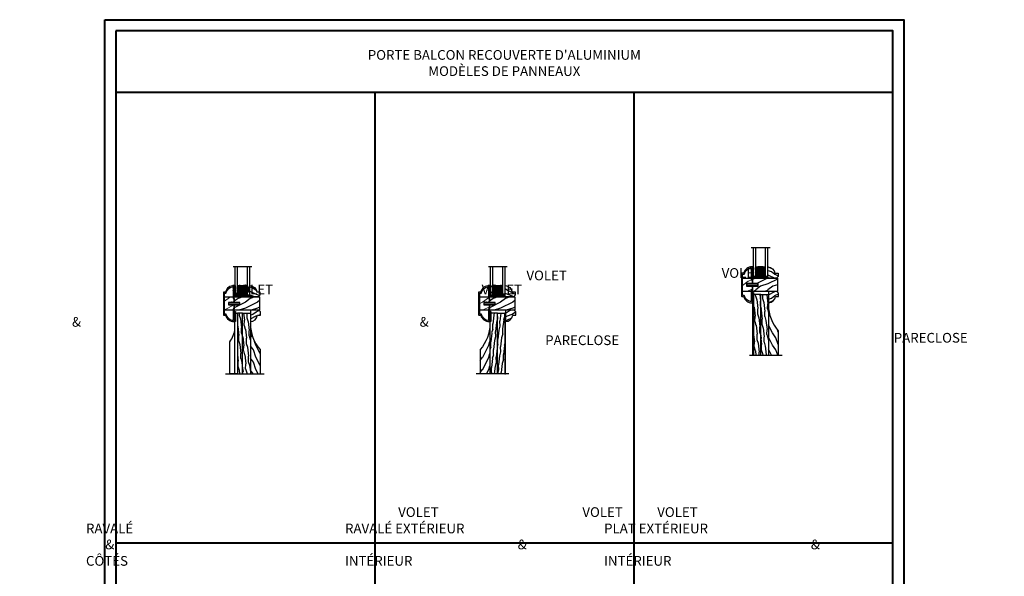
# Model space of a CAD drawing. Units: millimetres. Extents: x 14037 to 30017, y -2000 to 1288.
# Drawn here: x 22237 to 23453, y -1400 to -712 of the extents above; entities that cross this region are included whole.
import ezdxf

# ---------------------------------------------------------------- set-up
doc = ezdxf.new("R2010")
doc.units = ezdxf.units.MM
doc.header["$MEASUREMENT"] = 0
doc.layers.add('Text French-Texte Français', color=7, linetype='Continuous')
doc.styles.add('Century-12', font='GOTHIC.TTF', dxfattribs={"height": 12})
doc.linetypes.add('Amzigzag', pattern='A,0.0001,[136,genltshp.shx,S=0.04,R=0,X=0,Y=0],-11', length=11.0001)
pattern_1 = [(216.8699, (-49.5385, -304.227), (45, 30.000002), [7.5, -67.5]), (206.565, (-40.5385, -308.727), (-14.99999, -15.00002), [16.7705, -16.7705]), (198.4349, (-40.5385, -316.227), (-30.000007, -14.999976), [9.48684, -37.94733])]
pattern_2 = [(16.8699, (-46.891, -111.2504), (-35.03118, -8.53325), [5, -45]), (6.565, (-51.503, -106.3792), (12.81712, 5.97674), [11.18034, -11.18034]), (358.435, (-49.793, -101.6808), (22.21405, 2.556507), [6.32456, -25.2982])]

# ---------------------------------------------------------------- blocks, each defined once
blk = doc.blocks.new('D-185')
at = {"lineweight": 5}
h = blk.add_hatch(dxfattribs=at)
h.set_pattern_fill('WOOD1', color=1, scale=20, pattern_type=2)
h.set_pattern_definition([(216.8699, (-7623.55, -1115.5065), (59.9999984, 40.0000025), [10, -90]), (206.5651, (-7611.55, -1121.5065), (-19.999983, -20.000026), [22.36068, -22.36068]), (198.4349, (-7611.55, -1131.5065), (-40.0000087, -19.999968), [12.64912, -50.59644])])
h.paths.add_polyline_path([(12.1, 6.8), (5.1, 6.8), (5.1, 9.8), (12.1, 9.8), (12.1, 14.6), (10.8, 14.6), (10.8, 16.6), (0, 16.6), (0, 0), (10.8, 0), (10.8, 2), (12.1, 2)])
at = {"color": 4}
blk.add_lwpolyline([(10.8, 14.6), (12.1, 14.6), (12.1, 9.8), (5.1, 9.8), (5.1, 6.8), (12.1, 6.8), (12.1, 2), (10.8, 2), (10.8, 0), (0, 0), (0, 16.6), (10.8, 16.6)], close=True, dxfattribs=at)
blk = doc.blocks.new('D-134')
at = {"color": 181}
blk.add_lwpolyline([(40.4, 1.4, 0.774597), (40, 1.4, -0.341999), (39.8, 1.3), (38.6, 1.3, -0.341999), (38.4, 1.4, 0.774597), (38, 1.4, -0.341999), (37.8, 1.3), (29, 1.3, 0.414214), (28.6, 0.9), (28.6, 0.4, 0.414214), (29, 0), (44.3, 0, 0.415262), (44.6, 0.3, 0.32542), (36.8, 10.8, -0.326409), (36.6, 11.1), (36.6, 12.9, 0.414214), (36.1, 13.4), (8.5, 13.4, 0.414214), (8, 12.9), (8, 11.1, -0.326409), (7.8, 10.8, 0.32542), (0, 0.3, 0.415262), (0.3, 0), (15.6, 0, 0.414214), (16, 0.4), (16, 0.9, 0.414214), (15.6, 1.3), (2.3, 1.3, -0.474495), (1.5, 2.2, -0.289686), (8.8, 9.8, 0.345102), (9.2, 10.4), (9.2, 11.5, -0.414214), (9.8, 12.1), (34.7, 12.1, -0.414214), (35.3, 11.5), (35.3, 10.4, 0.345102), (35.8, 9.8, -0.289686), (43.1, 2.2, -0.474495), (42.3, 1.3), (40.6, 1.3, -0.341999)], format="xyb", close=True, dxfattribs=at)
blk = doc.blocks.new('D-072')
for points in [[(-0.7, 5.7, 1), (-0.5, 5.3), (0, 5.5), (0, 6)], [(-0.7, 3.7, 1), (-0.5, 3.3), (0, 3.5), (0, 4)], [(-0.7, 1.7, 1), (-0.5, 1.3), (0, 1.5), (0, 2)], [(2.4, 5.7, -1), (2.2, 5.3), (1.7, 5.5), (1.7, 6)], [(2.4, 3.7, -1), (2.2, 3.3), (1.7, 3.5), (1.7, 4)], [(2.4, 1.7, -1), (2.2, 1.3), (1.7, 1.5), (1.7, 2)], [(-0.7, -1.7, -1), (-0.5, -1.3), (0, -1.5), (0, -2)], [(-0.7, -3.7, -1), (-0.5, -3.3), (0, -3.5), (0, -4)], [(-0.7, -5.7, -1), (-0.5, -5.3), (0, -5.5), (0, -6)], [(2.4, -1.7, 1), (2.2, -1.3), (1.7, -1.5), (1.7, -2)], [(2.4, -3.7, 1), (2.2, -3.3), (1.7, -3.5), (1.7, -4)], [(2.4, -5.7, 1), (2.2, -5.3), (1.7, -5.5), (1.7, -6)]]:
    blk.add_hatch(color=2).paths.add_polyline_path(points)
at = {"color": 2}
for points in [[(0, 6), (-0.7, 5.7, 1), (-0.5, 5.3), (0, 5.5)], [(0, 4), (-0.7, 3.7, 1), (-0.5, 3.3), (0, 3.5)], [(0, 2), (-0.7, 1.7, 1), (-0.5, 1.3), (0, 1.5)], [(1.7, 5.5), (2.2, 5.3, 1), (2.4, 5.7), (1.7, 6)], [(1.7, 3.5), (2.2, 3.3, 1), (2.4, 3.7), (1.7, 4)], [(1.7, 1.5), (2.2, 1.3, 1), (2.4, 1.7), (1.7, 2)], [(0, -2), (-0.7, -1.7, -1), (-0.5, -1.3), (0, -1.5)], [(0, -4), (-0.7, -3.7, -1), (-0.5, -3.3), (0, -3.5)], [(0, -6), (-0.7, -5.7, -1), (-0.5, -5.3), (0, -5.5)], [(1.7, -1.5), (2.2, -1.3, -1), (2.4, -1.7), (1.7, -2)], [(1.7, -3.5), (2.2, -3.3, -1), (2.4, -3.7), (1.7, -4)], [(1.7, -5.5), (2.2, -5.3, -1), (2.4, -5.7), (1.7, -6)]]:
    blk.add_lwpolyline(points, format="xyb", dxfattribs=at)
blk.add_lwpolyline([(1.7, -6, -1), (0, -6), (0, 6, -1), (1.7, 6)], format="xyb", close=True, dxfattribs=at)
blk = doc.blocks.new('V-006')
h = blk.add_hatch()
h.set_pattern_fill('GRAVEL', color=5, scale=0.075, style=0)
h.set_pattern_definition([(228.0128, (-26.72399, -53.63578), (-15.24001295, -17.14502107), [0.25629, -25.372875]), (184.9697, (-26.89544, -53.826285), (22.86003698, 1.90498656), [0.439804, -43.5405]), (132.5104, (-27.33359, -53.86438), (19.04998614, -20.95502047), [0.31011, -30.701025]), (267.2737, (-28.07654, -54.340635), (1.90499173, 38.09998774), [0.400504, -39.6498]), (292.8337, (-28.09559, -54.740685), (-9.52502704, 22.860013), [0.392726, -38.87985]), (357.2737, (-27.94319, -55.102635), (-38.09998774, 1.90499173), [0.400504, -39.6498]), (37.6942, (-27.54314, -55.121685), (-24.765015646, -19.04998302), [0.529645, -52.434825]), (72.2553, (-27.12404, -54.797835), (13.335026674, 41.910012155), [0.50004, -49.503975]), (121.4296, (-26.97164, -54.321585), (-15.24000393, 24.76497087), [0.40186, -39.784125]), (175.2364, (-27.18119, -53.97868), (20.95498354, -1.90498212), [0.458785, -22.480425]), (222.3974, (-27.63839, -53.940585), (-22.86000069, -20.95497274), [0.593309, -58.7376]), (138.8141, (-26.19059, -54.35968), (-13.3349915, 11.4299824), [0.202504, -20.04795]), (171.4692, (-26.34299, -54.22633), (24.7649622, -3.8100096), [0.38526, -38.14095]), (225, (-26.724, -54.1692), (-3e-16, -1.905), [0.269407, -2.42467]), (203.1986, (-26.85734, -53.94058), (9.5250321, 3.8100167), [0.14508, -14.36295]), (291.8014, (-26.9907, -53.99773), (-1.9050013, 5.7150037), [0.205175, -10.0536]), (30.9638, (-26.9145, -54.18823), (5.714994, 3.810003), [0.33324, -10.774725]), (161.5651, (-26.62874, -54.0168), (3.810002, -1.904997), [0.240965, -5.783175]), (16.3895, (-28.09559, -53.99773), (19.05001051, 5.71498811), [0.337566, -33.4191]), (70.3462, (-27.77174, -53.90248), (-7.61997877, -20.95497037), [0.2832, -28.03665]), (293.1986, (-26.62874, -53.63578), (-3.8100167, 9.5250321), [0.29016, -14.2179]), (343.6105, (-26.51444, -53.90248), (-19.05001051, 5.71498811), [0.337566, -33.4191]), (339.444, (-28.0956, -55.17883), (-9.5250118, 3.8099954), [0.325526, -15.950775]), (294.7751, (-27.79079, -55.29313), (-9.5249778, 20.95499027), [0.272754, -27.0027]), (66.8014, (-26.6097, -55.54078), (3.8100167, 9.5250321), [0.29016, -14.2179]), (17.354, (-26.49539, -55.27408), (-24.76500134, -7.6199885), [0.319337, -31.6143]), (69.444, (-27.54314, -55.54078), (-3.8099954, -9.5250118), [0.162764, -16.1136]), (101.3099, (-26.724, -55.5408), (-1.9049906, 7.6199756), [0.097136, -9.6165]), (165.9638, (-26.74304, -55.44553), (5.715004, -1.9049967), [0.392726, -7.461787]), (186.009, (-27.12404, -55.35028), (19.04997191, 1.90499555), [0.36395, -36.03105]), (303.6901, (-26.9145, -54.3597), (-1.9050007, 3.8099963), [0.274743, -6.593835]), (353.1572, (-26.76209, -54.588285), (32.38501339, -3.81001706), [0.479668, -47.487]), (60.9454, (-26.28584, -54.64543), (-7.6199823, -13.3349682), [0.19613, -19.41705]), (90, (-26.1906, -54.474), (-1.905, 1.905), [0.1143, -1.7907]), (120.2564, (-27.16214, -55.29313), (7.61998385, -13.33499327), [0.26465, -26.200425]), (48.0128, (-27.29549, -55.06453), (15.24001295, 17.14502107), [0.512582, -25.1166]), (0, (-26.9526, -54.6835), (1.905, 1.905), [0.4953, -1.4097]), (325.3048, (-26.45729, -54.68353), (-19.049967, 13.33500127), [0.301208, -29.819475]), (254.0546, (-26.20964, -54.85498), (-1.9050049, -7.6200182), [0.27737, -13.591275]), (207.646, (-26.28584, -55.121685), (-36.19498729, -19.05001198), [0.45161, -44.709375]), (175.4261, (-26.68589, -55.331235), (-24.7650057, 1.90499078), [0.477772, -47.29935]), (175.4261, (-26.68589, -55.331235), (-24.7650057, 1.90499078), [0.477772, -47.29935])])
h.paths.add_polyline_path([(6.3565, 0), (6.3565, 1.6), (-6.3565, 1.6), (-6.3565, 0)])
at = {"color": 5}
blk.add_line((-6.3565, 0), (-6.3565, 1.6), dxfattribs=at)
blk.add_lwpolyline([(-6.3565, 0), (-6.3565, 1.6), (6.3565, 1.6), (6.3565, 0)], close=True, dxfattribs=at)
blk = doc.blocks.new('D-059')
h = blk.add_hatch()
h.set_pattern_fill('WOOD1', color=1, scale=10, style=0, pattern_type=2)
h.set_pattern_definition([(216.8699, (-335.2539, -33.65), (29.999999, 20.000001), [5, -45]), (206.5651, (-329.254, -36.65), (-9.99999, -10.000013), [11.18034, -11.18034]), (198.4349, (-329.254, -41.65), (-20.000004, -9.999984), [6.32456, -25.29822])])
edge = h.paths.add_edge_path()
edge.add_line((-10.5, 0), (0, 0))
edge.add_line((0, 0), (0, 14))
edge.add_arc((0.5, 4.7), 9.34, 93.305, 171.3918)
edge.add_line((-8.7, 6.1), (-12.5, 6.1))
edge.add_line((-12.5, 6.1), (-12.5, 2))
edge.add_line((-12.5, 2), (-10.5, 0))
at = {"color": 4}
blk.add_lwpolyline([(-10.5, 0), (0, 0), (0, 14, 0.354545), (-8.7, 6.1), (-12.5, 6.1), (-12.5, 2)], format="xyb", close=True, dxfattribs=at)
blk = doc.blocks.new('D-186-PB')
h = blk.add_hatch()
h.set_pattern_fill('WOOD1', color=1, scale=15, angle=90, pattern_type=2)
h.set_pattern_definition([(306.8699, (-353.209, -8.1846), (-30.000002, 44.999999), [7.5, -67.5]), (296.565, (-348.709, 0.8154), (15.00002, -14.99999), [16.7705, -16.7705]), (288.4349, (-341.209, 0.8154), (14.999976, -30.000007), [9.48684, -37.94733])])
edge = h.paths.add_edge_path()
edge.add_line((16.6, 31.13), (0, 31.13))
edge.add_line((0, 31.13), (0, 0))
edge.add_line((0, 0), (6.8, 0))
edge.add_line((6.8, 0), (6.8, 1.26))
edge.add_arc((6.83, 1.51), 0.247, 110, 263.75081, ccw=False)
edge.add_line((6.74, 1.74), (6.8, 1.76))
edge.add_line((6.8, 1.76), (6.8, 3.26))
edge.add_arc((6.83, 3.51), 0.247, 110, 263.75081, ccw=False)
edge.add_line((6.74, 3.74), (6.8, 3.76))
edge.add_line((6.8, 3.76), (6.8, 5.26))
edge.add_arc((6.83, 5.51), 0.247, 110, 263.75081, ccw=False)
edge.add_line((6.74, 5.74), (6.8, 5.76))
edge.add_line((6.8, 5.76), (6.8, 7))
edge.add_line((6.8, 7), (9.8, 7))
edge.add_line((9.8, 7), (9.8, 5.76))
edge.add_line((9.8, 5.76), (9.86, 5.74))
edge.add_arc((9.77, 5.51), 0.247, -83.74964, 70, ccw=False)
edge.add_line((9.8, 5.26), (9.8, 3.76))
edge.add_line((9.8, 3.76), (9.86, 3.74))
edge.add_arc((9.77, 3.51), 0.247, -83.74964, 70, ccw=False)
edge.add_line((9.8, 3.26), (9.8, 1.76))
edge.add_line((9.8, 1.76), (9.86, 1.74))
edge.add_arc((9.77, 1.51), 0.247, -83.74964, 70, ccw=False)
edge.add_line((9.8, 1.26), (9.8, 0))
edge.add_line((9.8, 0), (16.6, 0))
edge.add_line((16.6, 0), (16.6, 31.13))
at = {"color": 4}
blk.add_lwpolyline([(6.8, 7), (6.8, 0), (0, 0), (0, 31.13), (16.6, 31.13), (16.6, 0), (9.8, 0), (9.8, 7)], close=True, dxfattribs=at)
blk = doc.blocks.new('V-004')
h = blk.add_hatch()
h.set_pattern_fill('EXM', color=211, scale=4, style=0, pattern_type=2)
h.set_pattern_definition([(153.435, (-25.4281, -37.6341), (3.999997, -4.000005), [0.89443, -8.04984]), (26.565, (-28.2281, -37.9141), (3.999997, 4.000005), [0.89443, -8.04984]), (0, (-27.428, -37.514), (4, 4), [0.8, -3.2]), (333.435, (-26.6281, -37.5141), (-3.999997, 4.000005), [0.89443, -8.04984]), (206.565, (-25.8281, -37.9141), (-3.999997, -4.000005), [0.89443, -8.04984]), (180, (-26.628, -38.314), (-4, -4), [0.8, -3.2]), (153.435, (-27.4281, -38.3141), (3.999997, -4.000005), [0.89443, -8.04984]), (26.565, (-26.2281, -38.5541), (3.999997, 4.000005), [0.89443, -8.04984]), (153.435, (-25.4281, -38.9541), (3.999997, -4.000005), [0.89443, -8.04984]), (26.565, (-28.2281, -39.2341), (3.999997, 4.000005), [0.89443, -8.04984]), (0, (-27.428, -38.834), (4, 4), [0.8, -3.2]), (333.435, (-26.6281, -38.8341), (-3.999997, 4.000005), [0.89443, -8.04984]), (206.565, (-25.8281, -39.2341), (-3.999997, -4.000005), [0.89443, -8.04984]), (180, (-26.628, -39.634), (-4, -4), [0.8, -3.2]), (153.435, (-27.4281, -39.6341), (3.999997, -4.000005), [0.89443, -8.04984]), (26.565, (-26.2281, -39.9141), (3.999997, 4.000005), [0.89443, -8.04984]), (153.435, (-25.4281, -40.3141), (3.999997, -4.000005), [0.89443, -8.04984]), (26.565, (-26.2281, -41.2341), (3.999997, 4.000005), [0.89443, -8.04984]), (26.565, (-28.2281, -40.5541), (3.999997, 4.000005), [0.89443, -8.04984]), (0, (-27.428, -40.154), (4, 4), [0.8, -3.2]), (333.435, (-26.6281, -40.1541), (-3.999997, 4.000005), [0.89443, -8.04984]), (206.565, (-25.8281, -40.5541), (-3.999997, -4.000005), [0.89443, -8.04984]), (180, (-26.628, -40.954), (-4, -4), [0.8, -3.2]), (153.435, (-27.4281, -40.9541), (3.999997, -4.000005), [0.89443, -8.04984]), (0, (-29.428, -40.834), (4, 4), [0.8, -3.2]), (333.435, (-28.6281, -40.8341), (-3.999997, 4.000005), [0.89443, -8.04984]), (0, (-29.428, -39.514), (4, 4), [0.8, -3.2]), (333.435, (-28.6281, -39.5141), (-3.999997, 4.000005), [0.89443, -8.04984]), (206.565, (-27.8281, -39.9141), (-3.999997, -4.000005), [0.89443, -8.04984]), (180, (-28.628, -40.314), (-4, -4), [0.8, -3.2]), (0, (-29.428, -38.154), (4, 4), [0.8, -3.2]), (333.435, (-28.6281, -38.1541), (-3.999997, 4.000005), [0.89443, -8.04984]), (206.565, (-27.8281, -38.5541), (-3.999997, -4.000005), [0.89443, -8.04984]), (180, (-28.628, -38.954), (-4, -4), [0.8, -3.2]), (206.565, (-27.8281, -37.2341), (-3.999997, -4.000005), [0.89443, -8.04984]), (180, (-28.628, -37.634), (-4, -4), [0.8, -3.2])])
h.paths.add_polyline_path([(8.9, -0.1, 0.414214), (9.4, 0.4), (9.4, 1.4, 0.414214), (8.9, 1.9), (-9.1, 1.9, 0.414214), (-9.6, 1.4), (-9.6, 0.4, 0.414214), (-9.1, -0.1)])
at = {"color": 211, "linetype": 'Continuous'}
blk.add_lwpolyline([(-9.6, 1.4, -0.414214), (-9.1, 1.9), (8.9, 1.9, -0.414214), (9.4, 1.4), (9.4, 0.4, -0.414214), (8.9, -0.1), (-9.1, -0.1, -0.414214), (-9.6, 0.4)], format="xyb", close=True, dxfattribs=at)
blk = doc.blocks.new('V-088')
h = blk.add_hatch()
h.set_pattern_fill('ANSI31', scale=8, style=0)
h.set_pattern_definition([(45, (-287.4581, 1960.2951), (-0.7071068, 0.7071068), [])])
edge = h.paths.add_edge_path()
edge.add_line((12.5, 4.6), (6.5, 4.6))
edge.add_line((6.5, 4.6), (5.9, 4.7))
edge.add_arc((6, 5.3), 0.626, 195.2971, 258.8319, ccw=False)
edge.add_arc((3.6, 4.6), 1.81, 14.5996, 79.4879)
edge.add_arc((4, 6.8), 0.4, 180, 259.4879, ccw=False)
edge.add_line((3.6, 6.8), (3.6, 9.5))
edge.add_line((3.6, 9.5), (3.2, 9.5))
edge.add_line((3.2, 9.5), (3.2, 0))
edge.add_line((3.2, 0), (15.1, 0))
edge.add_line((15.1, 0), (15.1, 9.5))
edge.add_line((15.1, 9.5), (14.7, 9.5))
edge.add_line((14.7, 9.5), (14.7, 6.8))
edge.add_arc((14.3, 6.8), 0.4, -79.4879, 0, ccw=False)
edge.add_arc((14.7, 4.6), 1.81, 100.5121, 165.4004)
edge.add_arc((12.3, 5.3), 0.6, 270, 345.4004, ccw=False)
edge.add_line((12.3, 4.7), (12.5, 4.6))
h = blk.add_hatch()
h.set_pattern_fill('HEX', scale=4, style=0)
h.set_pattern_definition([(0, (-287.4581, 1960.29515), (0, 0.8660254), [0.5, -1]), (120, (-287.4581, 1960.29515), (-0.75, -0.4330127), [0.5, -1]), (60, (-286.9581, 1960.29515), (-0.75, 0.4330127), [0.5, -1])])
h.paths.add_polyline_path([(13.8, 9.8, 0.263685), (13.6, 10.1, 0.076556), (11.3, 10.6, -0.012293), (7, 10.6, 0.076556), (4.7, 10.1, 0.263685), (4.5, 9.8, 0.148643), (4.9, 7.1, 0.145267), (5, 6.8, -0.157262), (6.1, 5.6, 0.308069), (6.4, 5.3), (11.9, 5.3, 0.308069), (12.2, 5.6, -0.157262), (13.3, 6.8, 0.145267), (13.4, 7.1, 0.148643)])
at = {"color": 7, "linetype": 'Amzigzag', "ltscale": 1.5}
blk.add_line((-2.7, 34.8), (20.5, 34.8), dxfattribs=at)
at = {"color": 5}
blk.add_line((3.2, 0), (15.1, 0), dxfattribs=at)
at = {"color": 181, "linetype": 'Continuous', "lineweight": 25}
for p, q in [((3.6, 11.3), (3.6, 10.1)), ((3.6, 10), (3.6, 10)), ((3.6, 10), (3.6, 10)), ((3.6, 10), (3.6, 6.8)), ((3.7, 10.2), (3.7, 10.2)), ((3.7, 10), (3.7, 6.8)), ((5.8, 11.5), (3.8, 11.5)), ((3.8, 10.3), (3.8, 10.8)), ((3.8, 10.1), (3.8, 10.1)), ((3.9, 10.8), (3.9, 10.3)), ((4.1, 11.1), (5.7, 11.1)), ((5.7, 11), (4.1, 11)), ((5.7, 11.1), (5.7, 11)), ((6, 4.7), (6.6, 4.7)), ((6, 4.6), (6.6, 4.6)), ((6.4, 5.3), (11.9, 5.3)), ((6.6, 4.7), (11.7, 4.7)), ((6.6, 4.6), (11.7, 4.6)), ((11.7, 4.7), (12.3, 4.7)), ((11.7, 4.6), (12.3, 4.6)), ((14.5, 11.5), (12.5, 11.5)), ((12.6, 11.1), (14.2, 11.1)), ((12.6, 11), (12.6, 11.1)), ((14.2, 11), (12.6, 11)), ((14.4, 10.3), (14.4, 10.8)), ((14.5, 10.8), (14.5, 10.3)), ((14.5, 10.1), (14.5, 10.1)), ((14.6, 10.2), (14.6, 10.2)), ((14.6, 6.8), (14.6, 10)), ((14.7, 10.1), (14.7, 11.3)), ((14.7, 10), (14.7, 10)), ((14.7, 10), (14.7, 10)), ((14.7, 6.8), (14.7, 10))]:
    blk.add_line(p, q, dxfattribs=at)
at = {"color": 5}
for points in [[(3.2, 34.8), (3.2, 0), (0, 0), (0, 34.8)], [(18.3, 34.8), (18.3, 0), (15.1, 0), (15.1, 34.8)]]:
    blk.add_lwpolyline(points, dxfattribs=at)
for points in [[(3.2, 9.5), (3.6, 9.5), (3.6, 11.5), (3.2, 11.5)], [(15.1, 9.5), (14.7, 9.5), (14.7, 11.5), (15.1, 11.5)]]:
    blk.add_lwpolyline(points, close=True, dxfattribs=at)
at = {"color": 181, "linetype": 'Continuous', "lineweight": 25}
for centre, radius, start, end in [((3.8, 11.3), 0.2, 90, 180), ((3.9, 10), 0.238, 129.6188, 180), ((3.8, 10.1), 0.21, 179.7068, 218.1702), ((4, 6.8), 0.4, 180, 259.4879), ((3.7, 10.3), 0.11, 309.6188, 0), ((3.9, 10), 0.148, 129.6188, 180), ((4, 6.8), 0.31, 180, 259.4879), ((4.1, 10.8), 0.3, 90, 180), ((3.7, 10.3), 0.2, 309.6188, 0), ((4.1, 10.8), 0.21, 90, 180), ((3.6, 4.6), 1.9, 14.5996, 79.4879), ((3.6, 4.6), 1.81, 14.5996, 79.4879), ((9.2, 9), 4.8, 170.3788, 204.1977), ((4.9, 9.8), 0.4, 111.2916, 170.3788), ((7.5, 3.1), 7.5, 93.7803, 111.2916), ((5.3, 7.3), 0.5, 204.1977, 237.2592), ((3.6, 4.6), 2.6, 21.5102, 57.2592), ((6, 5.3), 0.6, 194.5996, 270), ((6, 5.3), 0.51, 194.5996, 270), ((9.1, 39), 27.7, 263.1052, 276.8948), ((6.4, 5.7), 0.4, 201.5102, 270), ((9.1, 99), 88.4, 268.5914, 271.4086), ((10.8, 3.1), 7.5, 68.7084, 86.2197), ((11.9, 5.7), 0.4, 270, 338.4898), ((14.7, 4.6), 2.6, 122.7408, 158.4898), ((12.3, 5.3), 0.51, 270, 345.4004), ((12.3, 5.3), 0.6, 270, 345.4004), ((14.7, 4.6), 1.9, 100.5121, 165.4004), ((14.7, 4.6), 1.81, 100.5121, 165.4004), ((13, 7.3), 0.5, 302.7408, 335.8023), ((9.1, 9), 4.8, 335.8023, 9.6212), ((13.4, 9.8), 0.4, 9.6212, 68.7084), ((14.2, 10.8), 0.3, 0, 90), ((14.2, 10.8), 0.21, 0, 90), ((14.3, 6.8), 0.31, 280.5121, 0), ((14.3, 6.8), 0.4, 280.5121, 0), ((14.6, 10.3), 0.2, 180, 230.3812), ((14.5, 11.3), 0.2, 0, 90), ((14.6, 10.3), 0.11, 180, 230.3812), ((14.4, 10), 0.148, 0, 50.3812), ((14.4, 10), 0.238, 0, 50.3812), ((14.5, 10.1), 0.21, 321.8298, 0.2932)]:
    blk.add_arc(centre, radius, start, end, dxfattribs=at)
blk = doc.blocks.new('PB-156')
h = blk.add_hatch()
h.set_pattern_fill('WOOD1', color=1, scale=15, pattern_type=2)
h.set_pattern_definition(pattern_1)
h.paths.add_polyline_path([(45, 21.5, -0.179531), (13.3, 9.5), (75, 9.5), (75, 21.5)])
h = blk.add_hatch()
h.set_pattern_fill('WOOD1', color=1, scale=10, angle=160, style=0, pattern_type=2)
h.set_pattern_definition(pattern_2)
h.paths.add_polyline_path([(0, 9.5), (0, 0), (75, 0), (75, 9.5)])
h = blk.add_hatch()
h.set_pattern_fill('WOOD1', color=1, scale=10, angle=160, style=0, pattern_type=2)
h.set_pattern_definition(pattern_2)
h.paths.add_polyline_path([(0, -6.5), (75, -6.5), (75, 0), (0, 0)])
at = {"color": 7, "linetype": 'Amzigzag', "ltscale": 2.5}
blk.add_line((75, -21), (75, 26.5), dxfattribs=at)
at = {"color": 4}
blk.add_lwpolyline([(13.3, 9.5, 0.179531), (45, 21.5), (75, 21.5)], format="xyb", dxfattribs=at)
for points in [[(75, 0), (0, 0), (0, 9.5), (75, 9.5)], [(75, 0), (0, 0), (0, -6.5), (75, -6.5)]]:
    blk.add_lwpolyline(points, dxfattribs=at)
at = {"color": 181}
blk.add_lwpolyline([(75, -9.5), (0, -9.5), (0, -6.5), (75, -6.5), (75, -16), (35.4, -16, 0.140805), (19, -9.5, -0.140805)], format="xyb", dxfattribs=at)
blk = doc.blocks.new('PB-157')
h = blk.add_hatch()
h.set_pattern_fill('WOOD1', color=1, scale=15, pattern_type=2)
h.set_pattern_definition(pattern_1)
h.paths.add_polyline_path([(45, 21.5, -0.179531), (13.3, 9.5), (75, 9.5), (75, 21.5)])
h = blk.add_hatch()
h.set_pattern_fill('WOOD1', color=1, scale=10, angle=160, style=0, pattern_type=2)
h.set_pattern_definition(pattern_2)
h.paths.add_polyline_path([(0, 9.5), (0, 0), (75, 0), (75, 9.5)])
h = blk.add_hatch()
h.set_pattern_fill('WOOD1', color=1, scale=10, angle=160, style=0, pattern_type=2)
h.set_pattern_definition([(16.8699, (-46.891, -110.6504), (-35.03118, -8.53325), [5, -45]), (6.565, (-51.503, -105.7792), (12.81712, 5.97674), [11.18034, -11.18034]), (358.435, (-49.793, -101.0808), (22.21405, 2.556507), [6.32456, -25.2982])])
h.paths.add_polyline_path([(75, -8.9), (75, 0.6), (0, 0.6), (0, -8.9)])
at = {"color": 7, "linetype": 'Amzigzag', "ltscale": 2.5}
blk.add_line((75, -13.9), (75, 26.5), dxfattribs=at)
at = {"color": 4}
blk.add_lwpolyline([(13.3, 9.5, 0.179531), (45, 21.5), (75, 21.5)], format="xyb", dxfattribs=at)
for points in [[(75, 0), (0, 0), (0, 9.5), (75, 9.5)], [(75, 0), (0, 0), (0, -8.9), (75, -8.9)]]:
    blk.add_lwpolyline(points, dxfattribs=at)
at = {"color": 181}
blk.add_lwpolyline([(75, -8.9), (75, -9.9), (0, -9.9), (0, -8.9)], close=True, dxfattribs=at)

msp = doc.modelspace()

# ---------------------------------------------------------------- linework, layer by layer
at = {"color": 41, "lineweight": 40}
for p, q in [((22355.88, -801.84), (23315.1, -801.84)), ((22675.62, -801.84), (22675.62, -1915.48)), ((22995.36, -801.84), (22995.36, -1915.48)), ((22355.88, -1358.66), (23315.1, -1358.66))]:
    msp.add_line(p, q, dxfattribs=at)
at = {"color": 163, "lineweight": 40}
msp.add_lwpolyline([(22342.27, -712.42), (23328.7, -712.42), (23328.7, -2000), (22342.27, -2000)], close=True, dxfattribs=at)
msp.add_lwpolyline([(22342.27, -712.42), (23328.7, -712.42), (23328.7, -2000), (22342.27, -2000)], close=True, dxfattribs=at)
at = {"color": 41, "lineweight": 40}
msp.add_lwpolyline([(22355.88, -726.02), (22355.88, -1986.39), (23315.1, -1986.39), (23315.1, -726.02)], close=True, dxfattribs=at)

# ---------------------------------------------------------------- block references
at = {"xscale": -1}
for name, p in [('V-088', (23160.82, -1029.17)), ('V-088', (22521.34, -1052.36)), ('V-088', (22836.4, -1052.36)), ('D-059', (23160.82, -1031.67)), ('D-059', (22521.34, -1054.86)), ('D-059', (22836.4, -1054.86))]:
    msp.add_blockref(name, p, dxfattribs=at)
for name, p, rotation in [('D-134', (23141.59, -1062.25), 90), ('D-186-PB', (23141.59, -1031.67), 270), ('D-134', (22502.11, -1085.45), 90), ('D-134', (22817.17, -1085.45), 90), ('D-186-PB', (22502.11, -1054.86), 270), ('D-186-PB', (22817.17, -1054.86), 270), ('PB-157', (23152.02, -1051.77), 270), ('V-006', (23141.59, -1055.91), 270), ('D-059', (23161.52, -1048.27), 180), ('PB-156', (22512.54, -1074.96), 270), ('V-006', (22502.11, -1079.11), 270), ('D-059', (22522.04, -1071.46), 180), ('V-006', (22817.17, -1079.11), 270), ('D-059', (22837.1, -1071.46), 180)]:
    msp.add_blockref(name, p, dxfattribs=dict(rotation=rotation))
for name, p, rotation in [('V-006', (23141.59, -1024.04), 270), ('V-006', (22502.11, -1047.24), 270), ('V-006', (22817.17, -1047.24), 270), ('D-072', (23141.59, -1040.82), 270), ('D-072', (22502.11, -1064.01), 270), ('D-072', (22817.17, -1064.01), 270), ('PB-157', (22827.2, -1074.96), 90)]:
    msp.add_blockref(name, p, dxfattribs=dict(at, rotation=rotation))
for name, p in [('D-185', (23129.49, -1048.27)), ('V-004', (23151.32, -1031.69)), ('D-185', (22490.01, -1071.46)), ('V-004', (22511.84, -1054.88)), ('D-185', (22805.07, -1071.46)), ('V-004', (22826.9, -1054.88))]:
    msp.add_blockref(name, p)

# ---------------------------------------------------------------- texts
at = {"layer": 'Text French-Texte Français', "lineweight": 40, "insert": (22835.49, -765.95), "char_height": 12, "width": 791.7545, "attachment_point": 5, "style": 'Century-12'}
msp.add_mtext("\\A1;PORTE BALCON RECOUVERTE D'ALUMINIUM\\PMODÈLES DE PANNEAUX", dxfattribs=at)
at = {"layer": 'Text French-Texte Français', "char_height": 12, "attachment_point": 1, "style": 'Century-12'}
for s, insert in [('\\pi107.85636;VOLET CONTEMPORAIN \\P\\pi161.57084;44.5mm & \\P\\pi125.55861;PARECLOSE CARRÉ', (21809.46, -1019.35)), ('\\pi107.85636;VOLET CONTEMPORAIN \\P\\pi161.57084;44.5mm & \\P\\pi109.78566;PARECLOSE COLONIAL  ', (21568.5, -1022.38)), ('\\pi143.28532;VOLET 44.5mm\\P\\pi101.1548;& PARECLOSE COLONIAL  ', (21088.02, -1039.69)), ('\\pi97.69593;VOLET COLONIAL 44.5mm\\P\\pi116.92774;& PARECLOSE CARRÉ', (21327.83, -1039.69)), ('\\pi150.22754;VOLET 57mm\\P\\pi101.1548;& PARECLOSE COLONIAL  ', (21129.09, -1314.71)), ('\\pi104.63814;VOLET COLONIAL 57mm\\P\\pi116.92774;& PARECLOSE CARRÉ', (21448.83, -1314.71)), ('\\pi104.63814;VOLET COLONIAL 57mm\\P\\pi120.43964;& PARECLOSE DAVIS', (21768.57, -1314.71)), ('\\pi129.12761;PANNEAU RAVALÉ\\P\\pi169.24725;2 CÔTÉS  ', (22319.17, -1314.97)), ('\\pi87.40089;PANNEAU RAVALÉ EXTÉRIEUR\\P\\pi143.91347;PLAT INTÉRIEUR', (22638.91, -1314.97)), ('\\pi100.49402;PANNEAU PLAT EXTÉRIEUR\\P\\pi130.85704;RAVALÉ INTÉRIEUR ', (22958.65, -1314.97))]:
    msp.add_mtext_dynamic_manual_height_columns(s, width=403.2994, gutter_width=50, heights=[0], dxfattribs=dict(at, insert=insert))

doc.saveas('drawing.dxf')
